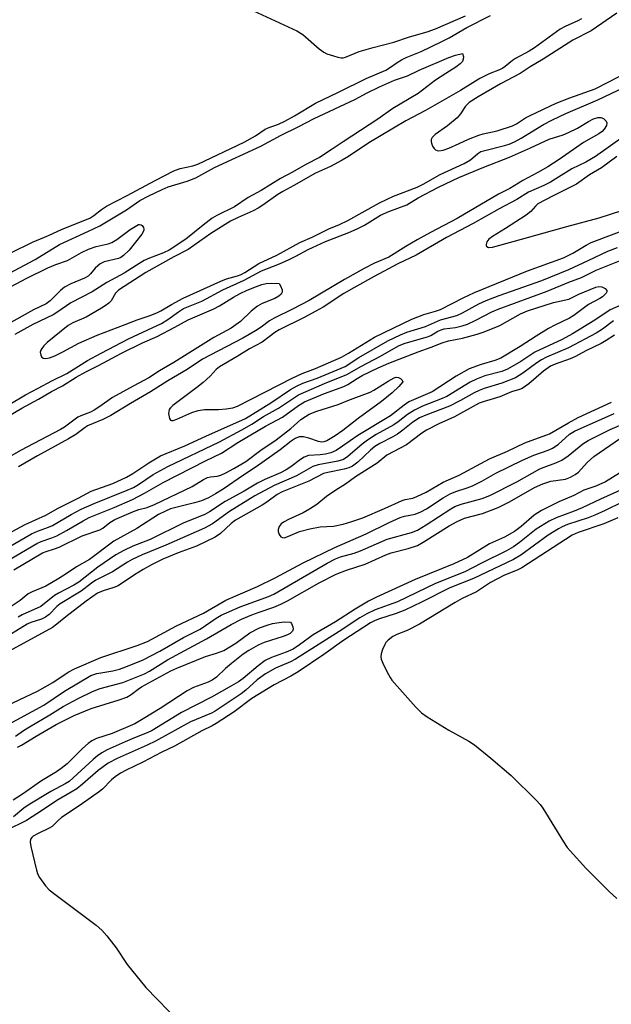
# Model space of a CAD drawing. Units: inches. Extents: x 1183771 to 1189771, y 557456 to 561457.
# Drawn here: x 1185105 to 1185255, y 558806 to 559056 of the extents above; entities that cross this region are included whole.
import ezdxf

# ---------------------------------------------------------------- set-up
doc = ezdxf.new("R2010")
doc.units = ezdxf.units.IN
doc.header["$MEASUREMENT"] = 0
doc.layers.add('Undefined', color=1, linetype='Continuous')

msp = doc.modelspace()

# ---------------------------------------------------------------- linework, layer by layer
at = {"layer": 'Undefined'}
for points, elevation in [([(1185162.81, 559058.42), (1185174.9, 559052.82), (1185176.37, 559051.87), (1185180.53, 559048.25), (1185181.69, 559047.4), (1185182.48, 559047.03), (1185184.15, 559046.45), (1185185.27, 559046.12), (1185186.11, 559045.98), (1185186.66, 559046), (1185187.2, 559046.14), (1185190.71, 559047.56), (1185194.23, 559048.62), (1185199.45, 559049.95), (1185203.47, 559051.32), (1185207.92, 559052.6), (1185210.08, 559053.38), (1185217.67, 559056.65)], 378), ([(1185102.3, 558996.53), (1185107.79, 558999.21), (1185111.86, 559000.9), (1185115.3, 559002.52), (1185122.33, 559005.31), (1185123.34, 559005.94), (1185125.35, 559007.54), (1185126.59, 559008.33), (1185131.85, 559011.07), (1185138.92, 559014.88), (1185143.64, 559017.29), (1185145.23, 559017.92), (1185148.52, 559018.58), (1185149.75, 559018.98), (1185161.51, 559024.62), (1185164.42, 559026.2), (1185166.86, 559027.92), (1185167.58, 559028.24), (1185170.18, 559029.15), (1185171.8, 559029.92), (1185174.26, 559031.24), (1185179.58, 559034.45), (1185185.47, 559037.23), (1185192.44, 559040.77), (1185197.43, 559042.87), (1185198.36, 559043.41), (1185200.3, 559044.8), (1185201.44, 559045.49), (1185202.61, 559046.05), (1185206.41, 559047.59), (1185211.68, 559050.09), (1185213.52, 559051.06), (1185218.03, 559053.66), (1185223.99, 559056.75)], 380), ([(1185247.13, 559055.84), (1185246.16, 559055.33), (1185242.97, 559053.97), (1185241.7, 559053.28), (1185235.2, 559048.5), (1185233.79, 559047.64), (1185230.33, 559045.84), (1185229.55, 559045.28), (1185227.76, 559043.76), (1185227.14, 559043.34), (1185226.29, 559042.92), (1185223.67, 559041.9), (1185221.32, 559040.7), (1185219.53, 559039.68), (1185216.37, 559037.73), (1185207.48, 559032.61), (1185202.55, 559029.99), (1185193.13, 559024.39), (1185187.99, 559020.96), (1185186.38, 559019.99), (1185183.42, 559018.4), (1185179.57, 559016.68), (1185174.14, 559013.56), (1185171.32, 559012.1), (1185170.04, 559011.29), (1185166.28, 559008.57), (1185165.09, 559007.8), (1185163.82, 559007.14), (1185160, 559005.48), (1185158.07, 559004.51), (1185153.06, 559001.45), (1185147.31, 558997.33), (1185143.63, 558995.51), (1185136.52, 558991.51), (1185129.59, 558987.02), (1185128.9, 558986.3), (1185127.74, 558984.36), (1185127.17, 558983.77), (1185126.28, 558983.07), (1185125.33, 558982.45), (1185121.44, 558980.21), (1185118.07, 558978.74), (1185116.85, 558978.07), (1185111.49, 558973.75), (1185110.67, 558972.92), (1185110.15, 558972.25), (1185109.9, 558971.78), (1185109.79, 558971.28), (1185109.91, 558970.52), (1185110.13, 558970.08), (1185110.48, 558969.81), (1185111.16, 558969.68), (1185112.16, 558969.88), (1185113.45, 558970.4), (1185115.48, 558971.39), (1185119.59, 558973.58), (1185124.2, 558975.61), (1185131.33, 558978.28), (1185134.39, 558979.5), (1185137.44, 558980.48), (1185139.34, 558981.24), (1185140.39, 558981.76), (1185143.06, 558983.38), (1185146.01, 558984.98), (1185155.59, 558989.35), (1185157.05, 558989.91), (1185159.81, 558990.65), (1185160.74, 558990.98), (1185161.66, 558991.48), (1185165.2, 558993.8), (1185169.77, 558995.92), (1185175.65, 558999.1), (1185178.77, 559000.47), (1185182.97, 559002.62), (1185185.66, 559003.71), (1185187.78, 559004.72), (1185195.84, 559009.21), (1185199.42, 559010.86), (1185205.42, 559013.18), (1185206.94, 559013.95), (1185211.26, 559016.41), (1185217.36, 559019.14), (1185218.89, 559020.06), (1185220.76, 559021.7), (1185221.56, 559022.19), (1185222.53, 559022.51), (1185227.59, 559023.71), (1185228.71, 559024.07), (1185230.05, 559024.64), (1185231.82, 559025.57), (1185237.47, 559029.05), (1185239.76, 559030.26), (1185243.13, 559031.82), (1185251.24, 559035.35), (1185258.03, 559038.51)], 380), ([(1185256.03, 559057.29), (1185249.58, 559052.83), (1185244.86, 559050.46), (1185237.36, 559045.63), (1185234.05, 559043.69), (1185231.52, 559042.02), (1185226.58, 559039.35), (1185220.84, 559036.08), (1185218.55, 559034.61), (1185217.64, 559033.7), (1185216.43, 559031.8), (1185215.53, 559030.75), (1185213.07, 559028.74), (1185209.99, 559026.52), (1185209.21, 559025.74), (1185208.97, 559025.28), (1185208.92, 559024.79), (1185209.02, 559024.31), (1185209.31, 559023.59), (1185209.73, 559022.94), (1185210.08, 559022.62), (1185210.48, 559022.44), (1185210.93, 559022.38), (1185212.01, 559022.56), (1185213.39, 559023.04), (1185216.06, 559024.21), (1185218.39, 559025.37), (1185221.03, 559026.4), (1185222.16, 559026.7), (1185225.67, 559027.42), (1185229.6, 559028.71), (1185230.63, 559029.26), (1185232.88, 559030.74), (1185234.03, 559031.38), (1185240.7, 559034.47), (1185244.15, 559035.87), (1185250.56, 559038.1), (1185256.68, 559041.25)], 378), ([(1185099.35, 558990.02), (1185108.48, 558994.82), (1185114.69, 558998.62), (1185121.98, 559001.97), (1185124.88, 559003.39), (1185131.69, 559007.4), (1185135, 559009.75), (1185137.3, 559010.96), (1185140.73, 559012.61), (1185142.19, 559013.23), (1185147.05, 559014.73), (1185149.25, 559015.57), (1185153.95, 559018.16), (1185165.74, 559023.53), (1185170.87, 559026.37), (1185175.2, 559028.48), (1185179.3, 559030.62), (1185189.62, 559035.38), (1185192.72, 559037.14), (1185195.88, 559038.65), (1185199.67, 559040.3), (1185202.96, 559041.41), (1185205.88, 559042.86), (1185213.41, 559046.06), (1185215.13, 559046.67), (1185216.93, 559047.11), (1185217.11, 559046.26), (1185217.08, 559045.68), (1185216.86, 559045.09), (1185216.32, 559044.44), (1185215.24, 559043.6), (1185212.63, 559042.03), (1185210.05, 559040.3), (1185205.69, 559036.92), (1185199.25, 559033.1), (1185195.4, 559030.39), (1185186.61, 559024.69), (1185183.84, 559022.77), (1185180.62, 559020.71), (1185177.17, 559018.93), (1185173.8, 559016.96), (1185170.73, 559015.33), (1185165.83, 559012.3), (1185162.55, 559010.51), (1185159.07, 559008.18), (1185154.6, 559005.95), (1185153.37, 559005.26), (1185151.09, 559003.54), (1185146.73, 558999.94), (1185142.48, 558997.18), (1185141.07, 558996.48), (1185137.46, 558995.19), (1185136.12, 558994.58), (1185134.08, 558993.33), (1185131.1, 558991.32), (1185126.7, 558988.97), (1185122.94, 558986.59), (1185117.51, 558983.85), (1185114.02, 558981.37), (1185113.05, 558980.76), (1185107.92, 558978.3), (1185103.3, 558975.78)], 382), ([(1185098.02, 558955.77), (1185105.99, 558960.49), (1185109.24, 558962.13), (1185112.69, 558964.07), (1185116.52, 558965.91), (1185121.8, 558969.17), (1185125.19, 558971.06), (1185132.14, 558974.68), (1185137.1, 558976.94), (1185140.54, 558978.6), (1185142.12, 558979.57), (1185144.84, 558981.57), (1185146.09, 558982.34), (1185150.74, 558984.23), (1185156.12, 558987.1), (1185161.5, 558989.61), (1185165.92, 558991.94), (1185170.5, 558993.74), (1185172.89, 558994.79), (1185174.64, 558995.65), (1185177.71, 558997.32), (1185182.12, 558999.38), (1185188.02, 559001.66), (1185190.21, 559002.61), (1185192.01, 559003.55), (1185196.11, 559006.08), (1185198.22, 559007.02), (1185202.74, 559008.68), (1185205.69, 559010.43), (1185210.84, 559013.17), (1185215.97, 559015.58), (1185222.28, 559018.28), (1185228.85, 559020.79), (1185234.18, 559023.13), (1185238.9, 559025.33), (1185242.44, 559026.48), (1185243.79, 559027), (1185246.1, 559028.15), (1185248.85, 559029.8), (1185250.17, 559030.47), (1185251.26, 559030.82), (1185252.01, 559030.82), (1185252.68, 559030.55), (1185253.37, 559029.9), (1185253.54, 559029.51), (1185253.43, 559028.81), (1185252.88, 559027.87), (1185252.32, 559027.31), (1185251.47, 559026.72), (1185247.57, 559024.54), (1185241.46, 559020.17), (1185238.57, 559018.31), (1185236.05, 559016.88), (1185232.18, 559014.86), (1185228.87, 559012.85), (1185226.07, 559011.41), (1185215.56, 559005.25), (1185208.77, 559001.67), (1185205.41, 558999.8), (1185202.49, 558998.12), (1185198.22, 558995.42), (1185194.54, 558993.88), (1185191.91, 558992.54), (1185186.99, 558989.74), (1185178.03, 558984.45), (1185173.77, 558982.18), (1185169.09, 558979.95), (1185167.95, 558979.21), (1185165.83, 558977.63), (1185164.37, 558976.72), (1185161.13, 558974.85), (1185150.95, 558969.5), (1185147.02, 558966.91), (1185142.11, 558964.02), (1185137.76, 558961.25), (1185132.63, 558958.31), (1185127.67, 558955.27), (1185125.64, 558954.22), (1185121.78, 558952.58), (1185120.81, 558951.95), (1185118.76, 558950.4), (1185116.95, 558949.29), (1185109.07, 558944.99), (1185104.25, 558942.19)], 382), ([(1185257.7, 559025.96), (1185250.63, 559020.91), (1185248.17, 559019.55), (1185244.63, 559017.82), (1185239.19, 559014.43), (1185237.52, 559013.61), (1185233.63, 559011.94), (1185230.72, 559010.02), (1185226.24, 559007.71), (1185219.62, 559003.98), (1185212.8, 559000.38), (1185205.13, 558995.95), (1185200.53, 558993.74), (1185194.48, 558990.49), (1185189.29, 558987.6), (1185186.82, 558986.17), (1185181.53, 558982.76), (1185179.69, 558981.67), (1185176.71, 558980.07), (1185170.4, 558977), (1185169.29, 558976.25), (1185166.11, 558973.85), (1185162.87, 558972.13), (1185159.71, 558970.19), (1185155.24, 558967.6), (1185154.38, 558966.94), (1185152.88, 558965.19), (1185151.11, 558963.6), (1185149.49, 558962.3), (1185143.43, 558957.76), (1185142.79, 558957.16), (1185142.52, 558956.74), (1185142.36, 558956.25), (1185142.33, 558955.71), (1185142.44, 558954.9), (1185142.59, 558954.43), (1185142.84, 558954.08), (1185143.06, 558953.98), (1185143.49, 558953.98), (1185144.46, 558954.3), (1185148.2, 558955.99), (1185149.8, 558956.51), (1185151.41, 558956.76), (1185154.96, 558956.77), (1185156.94, 558956.91), (1185158.59, 558957.18), (1185159.85, 558957.63), (1185173.68, 558964.72), (1185176.22, 558965.86), (1185179.62, 558967.17), (1185186.22, 558970.03), (1185188, 558971.01), (1185194.54, 558975.11), (1185204.08, 558979.67), (1185207.11, 558980.89), (1185210.06, 558981.73), (1185211.28, 558982.16), (1185217.03, 558985.09), (1185219.98, 558986.48), (1185233.38, 558991.98), (1185242.54, 558995.27), (1185244.87, 558996.42), (1185248.26, 558998.44), (1185249.55, 558999.1), (1185260.52, 559003.25)], 380), ([(1185256.05, 559020.97), (1185252.15, 559018.03), (1185249.12, 559016.32), (1185245.78, 559013.95), (1185244.33, 559013.16), (1185239.75, 559010.91), (1185236.04, 559008.9), (1185235.41, 559008.37), (1185234.2, 559007), (1185233.05, 559006.09), (1185227.78, 559002.64), (1185224.5, 559000.66), (1185223.58, 558999.97), (1185223.06, 558999.32), (1185222.89, 558998.63), (1185222.94, 558998.23), (1185223.04, 558998.08), (1185223.51, 558997.89), (1185224.49, 558997.98), (1185229.77, 558999.36), (1185243.35, 559003.21), (1185251.54, 559005.42), (1185257.34, 559007.24)], 378), ([(1185100.96, 558987.21), (1185106.4, 558990.06), (1185111.71, 558992.71), (1185113.69, 558993.57), (1185116.67, 558994.54), (1185120.22, 558996.63), (1185122, 558997.45), (1185123.97, 558998.14), (1185127.04, 558998.82), (1185127.97, 558999.16), (1185129.22, 558999.93), (1185132.62, 559002.42), (1185134.74, 559003.67), (1185134.96, 559003.7), (1185135.41, 559003.57), (1185135.62, 559003.42), (1185135.94, 559002.97), (1185136.08, 559002.43), (1185136.06, 559002.17), (1185135.57, 559001.21), (1185132.37, 558997.21), (1185130.9, 558995.82), (1185130.19, 558995.34), (1185129.66, 558995.1), (1185126, 558994.22), (1185124.98, 558993.74), (1185123.68, 558992.63), (1185122.5, 558991.14), (1185121.95, 558990.58), (1185121.01, 558990.04), (1185117.5, 558988.6), (1185115.9, 558987.8), (1185114.88, 558986.99), (1185112.27, 558984.34), (1185111.26, 558983.56), (1185108.09, 558982.01), (1185098.79, 558976.9)], 384), ([(1185187.17, 558967.68), (1185190.56, 558969.98), (1185197.98, 558974.19), (1185201.14, 558975.74), (1185202.76, 558976.36), (1185207.55, 558977.85), (1185211.3, 558979.52), (1185215.47, 558980.64), (1185216.92, 558981.32), (1185221.06, 558983.57), (1185222.9, 558984.4), (1185226.16, 558985.67), (1185237.06, 558989.48), (1185243.87, 558992.28), (1185248.79, 558994.54), (1185253.79, 558996.97), (1185256.22, 558997.9)], 382), ([(1185099.04, 558920.27), (1185107.56, 558925.23), (1185109.07, 558925.9), (1185111.87, 558926.88), (1185112.92, 558927.36), (1185117.63, 558930.15), (1185120.16, 558931.46), (1185123.48, 558932.91), (1185131.82, 558936.25), (1185133.41, 558936.99), (1185134.69, 558937.73), (1185138.44, 558940.24), (1185142.15, 558942.31), (1185155.21, 558948.54), (1185160.94, 558951.59), (1185163.44, 558953.07), (1185166.45, 558955.01), (1185170.22, 558957.06), (1185175.3, 558960.45), (1185181.86, 558963.39), (1185187.58, 558965.65), (1185191.26, 558967.77), (1185195.94, 558970.24), (1185200.87, 558972.98), (1185202.36, 558973.56), (1185208.06, 558975.18), (1185208.84, 558975.52), (1185210.63, 558976.64), (1185211.46, 558977), (1185212.28, 558977.18), (1185215.11, 558977.55), (1185216.81, 558977.97), (1185218.2, 558978.42), (1185220.25, 558979.39), (1185224.33, 558981.53), (1185225.93, 558982.25), (1185238.4, 558986.8), (1185243.9, 558989.1), (1185247.08, 558990.27), (1185250.82, 558992.08), (1185256.77, 558994.47)], 384), ([(1185100.98, 558954.64), (1185105.14, 558957.06), (1185109.36, 558959.34), (1185112.65, 558961.29), (1185115.39, 558962.73), (1185118.9, 558964.98), (1185121.32, 558966.33), (1185124.51, 558967.89), (1185130.37, 558971.08), (1185135.71, 558973.63), (1185139.46, 558975.31), (1185143.95, 558977.63), (1185147.32, 558979.47), (1185153.82, 558982.26), (1185155.28, 558983.07), (1185158.76, 558985.24), (1185160.52, 558986.21), (1185162.26, 558987.02), (1185164.62, 558987.99), (1185165.96, 558988.46), (1185167.07, 558988.73), (1185168.32, 558988.82), (1185170.35, 558988.74), (1185170.75, 558988.09), (1185171.13, 558987.14), (1185171.13, 558986.53), (1185170.87, 558986.06), (1185170.29, 558985.48), (1185169.3, 558984.89), (1185166.07, 558983.64), (1185164.9, 558983), (1185163.25, 558981.71), (1185160.55, 558979.09), (1185158.18, 558977.37), (1185153.82, 558975.04), (1185143.65, 558968.65), (1185140.04, 558966.6), (1185137.36, 558964.75), (1185133.36, 558962.7), (1185128.1, 558959.78), (1185124.89, 558957.49), (1185123.45, 558956.57), (1185122.49, 558956.07), (1185120.06, 558955.19), (1185119.27, 558954.81), (1185115.94, 558952.31), (1185114.92, 558951.66), (1185104.73, 558946.31), (1185098.07, 558942.55)], 384), ([(1185099.2, 558917.11), (1185108.91, 558922.78), (1185110, 558923.28), (1185112.75, 558924.18), (1185114, 558924.72), (1185116.45, 558926.02), (1185120.65, 558928.54), (1185122.16, 558929.35), (1185128.56, 558931.91), (1185133.15, 558933.93), (1185136.25, 558935.52), (1185140.95, 558938.25), (1185151.69, 558943.75), (1185155.76, 558945.68), (1185159.94, 558948.37), (1185166.95, 558952.51), (1185171.24, 558954.77), (1185175.27, 558957.81), (1185176.83, 558958.73), (1185181.92, 558960.84), (1185186.79, 558962.55), (1185187.81, 558963.09), (1185190.21, 558964.64), (1185191.44, 558965.34), (1185195.53, 558967.33), (1185198.22, 558968.53), (1185205.68, 558971.4), (1185208.91, 558972.56), (1185211.7, 558973.71), (1185213.32, 558974.15), (1185216.88, 558974.83), (1185220.58, 558975.83), (1185222.38, 558976.42), (1185226.34, 558978.06), (1185231.64, 558980.99), (1185233.4, 558981.75), (1185239.96, 558983.88), (1185243.91, 558984.76), (1185246.39, 558986.03), (1185250.76, 558987.8), (1185251.51, 558987.93), (1185252.23, 558987.86), (1185253.09, 558987.42), (1185253.5, 558986.96), (1185253.53, 558986.61), (1185253.34, 558986.24), (1185252.43, 558985.34), (1185251.76, 558984.91), (1185248.86, 558983.37), (1185245.15, 558980.63), (1185244.03, 558979.91), (1185240.29, 558978.16), (1185238.72, 558977.33), (1185235.6, 558975.38), (1185231.55, 558972.73), (1185226.62, 558969.82), (1185225.14, 558969.16), (1185221.63, 558968.16), (1185218.61, 558967.04), (1185215.31, 558965.24), (1185209.18, 558961.27), (1185203.3, 558958.66), (1185202.08, 558957.84), (1185198.59, 558955.16), (1185190.35, 558950.17), (1185186.42, 558947.41), (1185184.81, 558946.37), (1185183.53, 558945.8), (1185182.18, 558945.46), (1185180.82, 558945.25), (1185177.84, 558945.06), (1185176.75, 558944.7), (1185175.79, 558944.11), (1185173.33, 558942.23), (1185172.14, 558941.43), (1185170.73, 558940.72), (1185166.77, 558939.03), (1185164.93, 558938.09), (1185161.5, 558936.06), (1185156.69, 558933.38), (1185152.7, 558930.77), (1185151.51, 558930.08), (1185146.2, 558927.96), (1185137.64, 558923.77), (1185133.3, 558922.11), (1185130.94, 558921.01), (1185128.97, 558919.85), (1185124.41, 558916.71), (1185119.54, 558912.94), (1185118.26, 558912.19), (1185114.37, 558910.17), (1185113.36, 558909.56), (1185109.88, 558906.79), (1185105.19, 558904.63), (1185104.2, 558904.03)], 386), ([(1185258.41, 558983.85), (1185254.33, 558982.02), (1185250.45, 558979.45), (1185244.81, 558975.94), (1185242.18, 558974.5), (1185235.23, 558971.28), (1185231.71, 558968.97), (1185228.35, 558967), (1185226.89, 558966.4), (1185222.58, 558965.29), (1185220.42, 558964.47), (1185218.87, 558963.67), (1185212.92, 558960.06), (1185211.34, 558959.37), (1185206.75, 558957.58), (1185204.68, 558956.59), (1185202.94, 558955.49), (1185200.57, 558953.61), (1185199.51, 558952.85), (1185194.97, 558950.38), (1185192.76, 558948.99), (1185191.41, 558947.94), (1185187.81, 558944.81), (1185186.75, 558944.1), (1185185.24, 558943.63), (1185180.31, 558942.72), (1185178.92, 558942.26), (1185174.8, 558939.9), (1185169.12, 558937.5), (1185164.18, 558934.89), (1185157.76, 558930.89), (1185153.44, 558927.78), (1185151.44, 558926.63), (1185141.61, 558922.36), (1185135.59, 558919.87), (1185133.1, 558918.69), (1185131.92, 558918), (1185128.13, 558915.54), (1185123.9, 558913.43), (1185122.74, 558912.66), (1185120.17, 558910.66), (1185114.81, 558907.47), (1185113.97, 558906.81), (1185112.02, 558904.71), (1185111.11, 558904.06), (1185110.1, 558903.59), (1185107.42, 558902.73), (1185106.44, 558902.31), (1185099.57, 558898.06)], 384), ([(1185255.23, 558979.25), (1185252.38, 558977.11), (1185250.78, 558976.11), (1185243.81, 558972.39), (1185238.22, 558970), (1185236.98, 558969.39), (1185235.79, 558968.58), (1185232.23, 558965.95), (1185230.32, 558964.81), (1185226.9, 558963.45), (1185222.4, 558962.05), (1185221.09, 558961.56), (1185219.86, 558960.97), (1185216.41, 558959.04), (1185213.59, 558957.6), (1185207.59, 558955.31), (1185206.01, 558954.6), (1185204.31, 558953.54), (1185201.75, 558951.47), (1185200.42, 558950.51), (1185199.2, 558949.8), (1185195.9, 558948.1), (1185194.67, 558947.35), (1185193.55, 558946.41), (1185190.34, 558943.37), (1185188.97, 558942.41), (1185188.03, 558941.98), (1185186.85, 558941.61), (1185182.73, 558940.79), (1185181.65, 558940.49), (1185177.88, 558938.6), (1185171.13, 558935.88), (1185169.89, 558935.17), (1185167.29, 558933.28), (1185166.1, 558932.51), (1185159.28, 558928.67), (1185158.25, 558927.84), (1185155.54, 558925.28), (1185154.18, 558924.34), (1185149.44, 558922.08), (1185144.76, 558920.42), (1185140.89, 558918.75), (1185137.98, 558917.32), (1185135.85, 558916.13), (1185133.65, 558914.79), (1185129.54, 558912.05), (1185128.47, 558911.61), (1185125.72, 558910.77), (1185124.29, 558910.14), (1185121.4, 558908.12), (1185116.26, 558904.19), (1185114, 558902.25), (1185112.84, 558901.45), (1185111.18, 558900.48), (1185094.06, 558891.17)], 382), ([(1185255.42, 558975.65), (1185253.37, 558974.22), (1185252.08, 558973.52), (1185248.23, 558971.68), (1185245.56, 558970.21), (1185244.24, 558969.64), (1185240.43, 558968.29), (1185239.21, 558967.74), (1185237.45, 558966.46), (1185233.75, 558963.29), (1185232.05, 558962.12), (1185231.36, 558961.83), (1185229.33, 558961.25), (1185226.36, 558960), (1185222.15, 558958.72), (1185221.09, 558958.32), (1185214.91, 558954.91), (1185210.91, 558953.13), (1185207.73, 558951.55), (1185206.55, 558950.79), (1185202.65, 558947.76), (1185197.7, 558945.15), (1185195.23, 558943.14), (1185189.78, 558939.71), (1185187.19, 558937.8), (1185184.75, 558936.31), (1185182.43, 558934.65), (1185179.91, 558932.69), (1185178.07, 558931.43), (1185176.51, 558930.57), (1185172.75, 558928.88), (1185171.48, 558928.21), (1185170.89, 558927.73), (1185170.37, 558927.06), (1185170.1, 558926.3), (1185170.14, 558925.8), (1185170.4, 558925.07), (1185170.82, 558924.48), (1185171.21, 558924.25), (1185171.65, 558924.22), (1185172.55, 558924.51), (1185175.54, 558925.79), (1185178.14, 558926.48), (1185180.77, 558926.99), (1185184.21, 558927.18), (1185186.6, 558927.69), (1185188.86, 558928.31), (1185191.64, 558929.29), (1185197.09, 558931.6), (1185201.55, 558933.64), (1185202.36, 558933.9), (1185204.31, 558934.26), (1185205.35, 558934.64), (1185207.66, 558935.79), (1185212.02, 558938.28), (1185216.06, 558940.12), (1185223.79, 558944.25), (1185228.31, 558946.2), (1185232.74, 558948.31), (1185238.94, 558950.55), (1185243.79, 558953.38), (1185246.22, 558954.69), (1185254.67, 558958.61)], 380), ([(1185098, 558923.32), (1185105.94, 558927.56), (1185111.17, 558929.91), (1185114.33, 558931.76), (1185119.39, 558934.25), (1185122.66, 558936.03), (1185128.21, 558938.01), (1185131.67, 558939.59), (1185133.26, 558940.52), (1185137.29, 558943.26), (1185140.29, 558944.96), (1185146.45, 558947.55), (1185151.78, 558950.01), (1185161.86, 558954.5), (1185168.28, 558958.45), (1185173.28, 558961.81), (1185174.8, 558962.68), (1185176.42, 558963.4), (1185180.03, 558964.67), (1185187.17, 558967.68)], 382), ([(1185103.04, 558916.1), (1185110.33, 558920.36), (1185111.24, 558920.75), (1185113.38, 558921.38), (1185114.54, 558921.83), (1185120.38, 558924.7), (1185124.9, 558926.23), (1185125.63, 558926.64), (1185127.41, 558928.11), (1185128.67, 558928.82), (1185133.43, 558930.91), (1185134.76, 558931.35), (1185136.87, 558931.91), (1185138.75, 558932.69), (1185148.28, 558937.19), (1185151.22, 558938.97), (1185152.2, 558939.47), (1185152.96, 558939.71), (1185154.62, 558939.88), (1185155.6, 558940.11), (1185156.88, 558940.69), (1185158.89, 558941.76), (1185161.97, 558943.56), (1185165.76, 558946.41), (1185169.62, 558949.04), (1185173.33, 558951.94), (1185175.89, 558954.18), (1185177.04, 558955.01), (1185178.01, 558955.59), (1185179.92, 558956.32), (1185185.34, 558958), (1185187.78, 558959.01), (1185193.46, 558961.14), (1185194.42, 558961.63), (1185198.01, 558963.93), (1185199.56, 558964.79), (1185200.1, 558964.92), (1185200.67, 558964.86), (1185201.18, 558964.61), (1185201.57, 558964.2), (1185201.77, 558963.8), (1185200.76, 558962.6), (1185199.09, 558961.02), (1185196.37, 558958.75), (1185190.41, 558954.46), (1185186.52, 558951.42), (1185184.63, 558950.06), (1185182.46, 558948.77), (1185181.7, 558948.52), (1185181.17, 558948.47), (1185180.35, 558948.62), (1185177.88, 558949.49), (1185176.52, 558949.82), (1185175.44, 558949.81), (1185174.42, 558949.42), (1185173.45, 558948.75), (1185170.63, 558946.52), (1185164.57, 558942.19), (1185161.37, 558940.13), (1185156.14, 558936.53), (1185154.25, 558935.33), (1185152.46, 558934.33), (1185150.69, 558933.59), (1185148.88, 558933.04), (1185142.81, 558931.52), (1185141.51, 558931), (1185139.79, 558930.14), (1185134.26, 558926.55), (1185128.42, 558923.31), (1185122.24, 558918.73), (1185118.97, 558916.86), (1185116.36, 558915.02), (1185114.49, 558913.85), (1185111.2, 558911.95), (1185107.72, 558910.47), (1185106.69, 558909.96), (1185106.19, 558909.6), (1185104.71, 558908.29), (1185101.9, 558906.39)], 388), ([(1185099.74, 558880.85), (1185109.08, 558885.29), (1185112.98, 558887.49), (1185116.85, 558890.07), (1185118.45, 558890.94), (1185125.14, 558893.86), (1185134.33, 558896.85), (1185137.02, 558897.89), (1185144.35, 558901.89), (1185151.23, 558905.12), (1185156.86, 558908.38), (1185164.91, 558911.82), (1185169.39, 558914.08), (1185176.5, 558917.83), (1185184.47, 558921.76), (1185192.42, 558925.23), (1185198.27, 558928.1), (1185201.1, 558929.37), (1185202.16, 558929.73), (1185204.93, 558930.24), (1185206.29, 558930.76), (1185207.78, 558931.58), (1185212.01, 558934.36), (1185213.75, 558935.34), (1185215.17, 558935.93), (1185218.08, 558936.84), (1185219.47, 558937.36), (1185221.84, 558938.56), (1185225.32, 558940.56), (1185232.12, 558943.89), (1185235.02, 558945.15), (1185238.67, 558946.45), (1185239.74, 558946.92), (1185241.16, 558947.85), (1185244.04, 558950.47), (1185245.34, 558951.27), (1185255.41, 558955.7)], 382), ([(1185100.91, 558876.42), (1185110.68, 558881.72), (1185115.91, 558885.26), (1185122.63, 558889.27), (1185124.17, 558889.78), (1185128.19, 558890.44), (1185129.88, 558890.86), (1185131.5, 558891.43), (1185135.86, 558893.26), (1185140.09, 558895.47), (1185146.11, 558898.92), (1185150.34, 558901.02), (1185154.43, 558903.8), (1185155.64, 558904.53), (1185160.51, 558906.65), (1185167.69, 558909.31), (1185169.01, 558909.87), (1185182.58, 558917.75), (1185184.66, 558918.86), (1185185.95, 558919.33), (1185189.39, 558920.27), (1185191.06, 558920.87), (1185197.82, 558923.88), (1185203.94, 558925.58), (1185205.46, 558926.14), (1185207.65, 558927.45), (1185213.98, 558931.57), (1185214.99, 558932.14), (1185216.54, 558932.72), (1185221.91, 558934.17), (1185223.82, 558934.94), (1185230.7, 558938.43), (1185236.55, 558941.66), (1185237.58, 558942.12), (1185240.55, 558943.24), (1185242.08, 558943.94), (1185243.7, 558945.04), (1185247.41, 558948.06), (1185248.78, 558948.89), (1185254.32, 558951.68), (1185258.68, 558953.53)], 384), ([(1185103.52, 558873.9), (1185105.52, 558875.31), (1185107.02, 558876.27), (1185112.24, 558879.31), (1185115.62, 558881.39), (1185119.39, 558883.4), (1185123.03, 558885.18), (1185124.97, 558885.94), (1185130.75, 558887.52), (1185136.22, 558889.65), (1185137.45, 558890.34), (1185142.06, 558893.21), (1185151.99, 558898.56), (1185158.17, 558902.2), (1185160.84, 558903.54), (1185163.41, 558904.67), (1185165.27, 558905.36), (1185169.02, 558906.59), (1185170.79, 558907.34), (1185172.54, 558908.25), (1185180.54, 558912.77), (1185184.87, 558914.97), (1185187.49, 558915.99), (1185192.18, 558917.5), (1185197.41, 558919.91), (1185198.82, 558920.35), (1185203.09, 558921.46), (1185205.47, 558922.29), (1185206.96, 558923.08), (1185213.52, 558927.2), (1185215.57, 558928.34), (1185217.43, 558929.15), (1185221.94, 558930.4), (1185225.92, 558931.92), (1185228.83, 558933.32), (1185235.18, 558936.94), (1185237.26, 558937.93), (1185239.33, 558938.58), (1185242.99, 558939.11), (1185244.28, 558939.56), (1185245.46, 558940.25), (1185246.3, 558940.89), (1185248.54, 558943.33), (1185250.18, 558944.79), (1185256.97, 558949.47)], 386), ([(1185256.72, 558940.59), (1185253.14, 558938.4), (1185250.69, 558937.3), (1185247.67, 558936.25), (1185245.11, 558934.94), (1185241.33, 558933.32), (1185236.9, 558931.13), (1185235.11, 558929.94), (1185231.75, 558927.04), (1185230.07, 558925.83), (1185227.55, 558924.37), (1185223.79, 558922.65), (1185218.17, 558919.23), (1185214.74, 558917.63), (1185204.85, 558913.6), (1185195.08, 558909.12), (1185193.09, 558908.1), (1185189.66, 558906.09), (1185184.72, 558902.84), (1185178.97, 558899.54), (1185175.51, 558897.02), (1185173.9, 558895.97), (1185172.15, 558895.16), (1185168.45, 558893.85), (1185166.87, 558893.06), (1185165.05, 558891.75), (1185161.23, 558888.5), (1185160.07, 558887.67), (1185158.31, 558886.63), (1185153.24, 558883.78), (1185145.62, 558879.91), (1185138.13, 558875.3), (1185136.88, 558874.71), (1185133.65, 558873.47), (1185131.29, 558872.47), (1185126.79, 558870.37), (1185125.38, 558869.62), (1185124.29, 558868.87), (1185123.19, 558867.95), (1185117.15, 558862.41), (1185116.11, 558861.77), (1185112.42, 558859.8), (1185106.72, 558856.4), (1185105.63, 558855.63), (1185102.97, 558853.41)], 386), ([(1185257.77, 558936.63), (1185251.93, 558934.01), (1185247.29, 558931.82), (1185245.25, 558930.97), (1185240.7, 558929.27), (1185238.87, 558928.38), (1185235.62, 558926.41), (1185231.4, 558922.97), (1185229.82, 558921.89), (1185228.04, 558920.87), (1185221.76, 558917.8), (1185217.49, 558915.54), (1185210.07, 558912.6), (1185200.44, 558907.95), (1185194.75, 558905.95), (1185192.63, 558904.92), (1185190.86, 558903.88), (1185185.64, 558900.44), (1185174.54, 558893.37), (1185173.24, 558892.69), (1185169.46, 558891.12), (1185166.94, 558889.65), (1185164.83, 558888.14), (1185161.95, 558885.55), (1185160.74, 558884.58), (1185154.17, 558880.22), (1185153.21, 558879.73), (1185147.87, 558877.49), (1185138.99, 558872.58), (1185136.91, 558871.57), (1185129.28, 558868.18), (1185127.03, 558867), (1185124.46, 558865.12), (1185120.46, 558861.66), (1185119.02, 558860.54), (1185117.58, 558859.64), (1185113.94, 558857.58), (1185110.35, 558855.07), (1185106.25, 558852.48), (1185101.1, 558849.93)], 384), ([(1185257.6, 558933.36), (1185253.13, 558931.12), (1185250.49, 558929.91), (1185248.77, 558929.27), (1185243.5, 558927.55), (1185242.22, 558927.01), (1185241.25, 558926.49), (1185238.65, 558924.85), (1185231.72, 558919.82), (1185229.87, 558918.68), (1185219.68, 558913.86), (1185213.7, 558911.51), (1185206.48, 558907.85), (1185202.31, 558905.86), (1185200.03, 558904.97), (1185195.62, 558903.56), (1185194.57, 558903.13), (1185193.56, 558902.6), (1185186.81, 558898.21), (1185181.73, 558894.55), (1185175.2, 558890.2), (1185173.34, 558889.07), (1185169.14, 558886.91), (1185163.44, 558883.42), (1185158.93, 558880.04), (1185154.4, 558877.1), (1185153.37, 558876.52), (1185150.75, 558875.26), (1185143.84, 558871.3), (1185140.66, 558869.81), (1185135.82, 558867.29), (1185131.6, 558865.28), (1185130.17, 558864.47), (1185128.76, 558863.51), (1185127.86, 558862.78), (1185125.54, 558860.46), (1185124.8, 558859.82), (1185119.93, 558856.37), (1185115.2, 558853.24), (1185114.29, 558852.5), (1185112.77, 558850.95), (1185111.83, 558850.41), (1185109.27, 558849.21), (1185108.01, 558848.46), (1185107.6, 558848.12), (1185107.32, 558847.73), (1185107.22, 558846.99), (1185107.4, 558845.88), (1185108.82, 558839.83), (1185109.2, 558838.73), (1185109.61, 558837.99), (1185111.11, 558835.92), (1185112.07, 558834.87), (1185113.44, 558833.77), (1185123.96, 558825.94), (1185125.43, 558824.67), (1185126.67, 558823.23), (1185129, 558820.2), (1185131.8, 558815.97), (1185136.59, 558810.12), (1185145.3, 558801.17)], 382), ([(1185256.27, 558929.26), (1185252.73, 558927.77), (1185246.25, 558925.55), (1185244.76, 558924.9), (1185231.92, 558916.55), (1185230.93, 558916.08), (1185227.41, 558914.63), (1185225.78, 558913.82), (1185224.01, 558912.82), (1185220.45, 558910.53), (1185216.84, 558908.78), (1185215.05, 558907.78), (1185205.98, 558902.28), (1185202.84, 558900.65), (1185200.21, 558899.66), (1185199.2, 558899.16), (1185198.05, 558898.26), (1185197.46, 558897.6), (1185197.17, 558897.12), (1185196.59, 558895.83), (1185196.24, 558894.76), (1185196.14, 558893.97), (1185196.24, 558893.44), (1185196.66, 558892.39), (1185197.7, 558890.31), (1185198.53, 558888.78), (1185199.01, 558888.05), (1185205.09, 558881.26), (1185206.52, 558879.78), (1185207.92, 558878.75), (1185213.39, 558875.37), (1185218.5, 558872.59), (1185219.96, 558871.63), (1185224.08, 558868.29), (1185229.22, 558863.86), (1185235.56, 558857.61), (1185236.58, 558856.54), (1185237.31, 558855.61), (1185242.5, 558847.04), (1185243.45, 558845.64), (1185244.18, 558844.75), (1185248.22, 558840.34), (1185254.12, 558834.42), (1185256.07, 558832.69)], 380), ([(1185104.03, 558871.04), (1185105.03, 558871.56), (1185108.74, 558873.84), (1185113.84, 558876.82), (1185118.36, 558879.08), (1185122.73, 558880.88), (1185129.8, 558883.09), (1185131.76, 558883.79), (1185132.83, 558884.43), (1185134.58, 558885.82), (1185135.45, 558886.4), (1185142.87, 558890.48), (1185144.4, 558891.16), (1185151.7, 558894.05), (1185154.46, 558894.9), (1185156.38, 558895.64), (1185159.39, 558897.43), (1185162.95, 558900.05), (1185165.4, 558901.37), (1185167.57, 558902.14), (1185168.7, 558902.43), (1185170.36, 558902.74), (1185171.76, 558902.85), (1185173.27, 558902.77), (1185173.51, 558902.42), (1185173.89, 558901.62), (1185173.93, 558901.02), (1185173.74, 558900.49), (1185173.2, 558899.95), (1185172.48, 558899.57), (1185171.42, 558899.16), (1185166.58, 558897.66), (1185165.1, 558896.97), (1185162.65, 558895.61), (1185161.23, 558894.67), (1185158.31, 558892.35), (1185156.78, 558891.05), (1185154.48, 558888.8), (1185153.4, 558888.05), (1185152.4, 558887.57), (1185148.64, 558886.18), (1185147.04, 558885.4), (1185140.16, 558880.9), (1185135.92, 558878.24), (1185133.78, 558877), (1185128.06, 558874.52), (1185124.02, 558873.25), (1185122.84, 558872.7), (1185121.96, 558872.03), (1185120.51, 558870.71), (1185116.59, 558866.89), (1185115.05, 558865.63), (1185113.88, 558864.81), (1185110.12, 558862.53), (1185105.27, 558859.16), (1185102.94, 558857.64)], 388)]:
    msp.add_lwpolyline(points, dxfattribs=dict(at, elevation=elevation))

doc.saveas('drawing.dxf')
